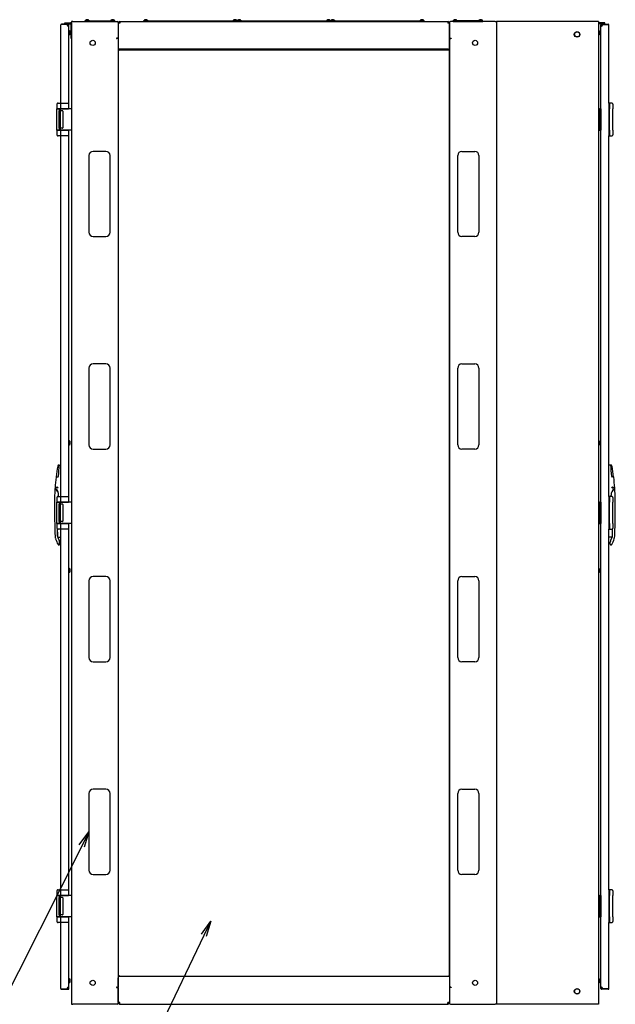
# Model space of a CAD drawing. Extents: x -84828 to -76428, y -65953 to -60013.
# Drawn here: x -82408 to -81006, y -64595 to -62280 of the extents above; entities that cross this region are included whole.
import ezdxf

# ---------------------------------------------------------------- set-up
doc = ezdxf.new("R2010")
doc.units = 0
doc.header["$LTSCALE"] = 0.1
doc.layers.get('0').update_dxf_attribs({"linetype": 'CONTINUOUS'})

msp = doc.modelspace()

# ---------------------------------------------------------------- linework, layer by layer
for p, q in [((-82311.4, -62475.6), (-82311.4, -62291.6)), ((-82309.9, -62290.1), (-82309.9, -62291.1)), ((-82293.9, -62290.1), (-82309.9, -62290.1)), ((-82293.9, -62291.1), (-82309.9, -62291.1)), ((-82301.7, -62286.8), (-82288.4, -62286.8)), ((-82301.7, -62289.1), (-82301.7, -62286.8)), ((-82301.7, -62289.1), (-82288.4, -62289.1)), ((-82293.4, -62291.6), (-82292.4, -62291.6)), ((-82293.4, -62294.6), (-82293.4, -62291.6)), ((-82292.4, -62489.1), (-82292.4, -62291.6)), ((-82287.2, -62324.1), (-82287.2, -62290.2)), ((-82283.4, -62284.1), (-82286.4, -62284.1)), ((-82286.4, -62284.1), (-82286.4, -64594.1)), ((-82283.4, -62284.1), (-82178.4, -62284.1)), ((-82254.4, -62284.1), (-82254.4, -62282.1)), ((-82254.4, -62282.1), (-82184.4, -62282.1)), ((-82184.4, -62284.1), (-82254.4, -62284.1)), ((-82253.6, -62282.1), (-82253.5, -62280.8)), ((-82245.3, -62282.1), (-82253.6, -62282.1)), ((-82245.4, -62280.8), (-82253.5, -62280.8)), ((-82245.6, -62282.1), (-82253.2, -62282.1)), ((-82245.4, -62280.8), (-82245.3, -62282.1)), ((-82193.5, -62280.8), (-82193.6, -62282.1)), ((-82193.6, -62282.1), (-82185.3, -62282.1)), ((-82193.5, -62280.8), (-82185.4, -62280.8)), ((-82193.2, -62282.1), (-82185.6, -62282.1)), ((-82185.3, -62282.1), (-82185.4, -62280.8)), ((-82184.4, -62282.1), (-82184.4, -62284.1)), ((-82176.4, -62286.1), (-82176.4, -62322.1)), ((-82176.4, -62287.5), (-82176.4, -62345.6)), ((-82172.5, -62287.5), (-82176.4, -62287.5)), ((-82172.5, -62284.1), (-81400.4, -62284.1)), ((-82172.5, -62284.1), (-82172.5, -62287.5)), ((-82116.4, -62284.1), (-82116.4, -62282.1)), ((-82116.4, -62282.1), (-81896.4, -62282.1)), ((-81896.4, -62284.1), (-82116.4, -62284.1)), ((-82115.6, -62282.1), (-82115.5, -62280.8)), ((-82107.3, -62282.1), (-82115.6, -62282.1)), ((-82107.4, -62280.8), (-82115.5, -62280.8)), ((-82107.6, -62282.1), (-82115.2, -62282.1)), ((-82107.4, -62280.8), (-82107.3, -62282.1)), ((-81905.5, -62280.8), (-81905.6, -62282.1)), ((-81905.6, -62282.1), (-81897.3, -62282.1)), ((-81905.5, -62280.8), (-81897.4, -62280.8)), ((-81905.2, -62282.1), (-81897.6, -62282.1)), ((-81897.3, -62282.1), (-81897.4, -62280.8)), ((-81896.4, -62284.1), (-81896.4, -62282.1)), ((-81896.4, -62282.1), (-81676.4, -62282.1)), ((-81896.4, -62282.1), (-81896.4, -62284.1)), ((-81676.4, -62284.1), (-81896.4, -62284.1)), ((-81895.6, -62282.1), (-81895.5, -62280.8)), ((-81887.3, -62282.1), (-81895.6, -62282.1)), ((-81887.4, -62280.8), (-81895.5, -62280.8)), ((-81887.6, -62282.1), (-81895.2, -62282.1)), ((-81887.4, -62280.8), (-81887.3, -62282.1)), ((-81685.5, -62280.8), (-81685.6, -62282.1)), ((-81685.6, -62282.1), (-81677.3, -62282.1)), ((-81685.5, -62280.8), (-81677.4, -62280.8)), ((-81685.2, -62282.1), (-81677.6, -62282.1)), ((-81677.3, -62282.1), (-81677.4, -62280.8)), ((-81676.4, -62284.1), (-81676.4, -62282.1)), ((-81676.4, -62282.1), (-81456.4, -62282.1)), ((-81676.4, -62282.1), (-81676.4, -62284.1)), ((-81456.4, -62284.1), (-81676.4, -62284.1)), ((-81675.6, -62282.1), (-81675.5, -62280.8)), ((-81667.3, -62282.1), (-81675.6, -62282.1)), ((-81667.4, -62280.8), (-81675.5, -62280.8)), ((-81667.6, -62282.1), (-81675.2, -62282.1)), ((-81667.4, -62280.8), (-81667.3, -62282.1)), ((-81465.5, -62280.8), (-81465.6, -62282.1)), ((-81465.6, -62282.1), (-81457.3, -62282.1)), ((-81465.5, -62280.8), (-81457.4, -62280.8)), ((-81465.2, -62282.1), (-81457.6, -62282.1)), ((-81457.3, -62282.1), (-81457.4, -62280.8)), ((-81456.4, -62282.1), (-81456.4, -62284.1)), ((-81400.4, -62284.1), (-81400.4, -62287.5)), ((-81396.4, -62287.5), (-81400.4, -62287.5)), ((-81396.4, -62286.1), (-81396.4, -62322.1)), ((-81396.4, -62345.6), (-81396.4, -62287.5)), ((-81289.4, -62284.1), (-81394.4, -62284.1)), ((-81318.4, -62282.1), (-81388.4, -62282.1)), ((-81388.4, -62282.1), (-81388.4, -62284.1)), ((-81388.4, -62284.1), (-81318.4, -62284.1)), ((-81387.6, -62282.1), (-81387.5, -62280.8)), ((-81379.3, -62282.1), (-81387.6, -62282.1)), ((-81379.4, -62280.8), (-81387.5, -62280.8)), ((-81379.6, -62282.1), (-81387.2, -62282.1)), ((-81379.4, -62280.8), (-81379.3, -62282.1)), ((-81327.5, -62280.8), (-81327.6, -62282.1)), ((-81327.6, -62282.1), (-81319.3, -62282.1)), ((-81327.5, -62280.8), (-81319.4, -62280.8)), ((-81327.2, -62282.1), (-81319.6, -62282.1)), ((-81319.3, -62282.1), (-81319.4, -62280.8)), ((-81318.4, -62284.1), (-81318.4, -62282.1)), ((-81289.4, -62284.1), (-81286.4, -62284.1)), ((-81286.4, -62284.1), (-81286.4, -64594.1)), ((-81285.9, -62284.1), (-81285.9, -64594.1)), ((-81046.4, -62284.1), (-81285.9, -62284.1)), ((-81046.4, -62284.1), (-81046.4, -64594.1)), ((-81045.6, -62324.1), (-81045.6, -62290.2)), ((-81031.1, -62286.8), (-81044.5, -62286.8)), ((-81031.1, -62289.1), (-81044.5, -62289.1)), ((-81039.4, -62291.6), (-81040.4, -62291.6)), ((-81040.4, -62489.1), (-81040.4, -62291.6)), ((-81039.4, -62294.6), (-81039.4, -62291.6)), ((-81038.9, -62290.1), (-81022.9, -62290.1)), ((-81038.9, -62291.1), (-81022.9, -62291.1)), ((-81031.1, -62289.1), (-81031.1, -62286.8)), ((-81022.9, -62290.1), (-81022.9, -62291.1)), ((-81021.4, -62475.6), (-81021.4, -62291.6)), ((-82289.4, -62311.1), (-82289.4, -62308.1)), ((-82289.4, -62312.1), (-82289.4, -62311.1)), ((-81043.4, -62311.1), (-81043.4, -62308.1)), ((-81043.4, -62312.1), (-81043.4, -62311.1)), ((-82286.4, -62324.1), (-82287.2, -62324.1)), ((-82177.4, -62323.1), (-82180.4, -62323.1)), ((-82180.4, -62323.1), (-82180.4, -62324.1)), ((-82180.4, -62324.1), (-82179.4, -62324.1)), ((-82176.4, -62324.1), (-82179.4, -62324.1)), ((-82176.4, -62324.1), (-82176.4, -64554.1)), ((-81396.4, -62324.1), (-81393.4, -62324.1)), ((-81396.4, -62324.1), (-81396.4, -64554.1)), ((-81395.4, -62323.1), (-81392.4, -62323.1)), ((-81392.4, -62324.1), (-81393.4, -62324.1)), ((-81392.4, -62323.1), (-81392.4, -62324.1)), ((-81046.4, -62324.1), (-81045.6, -62324.1)), ((-81396.4, -62349.1), (-82176.4, -62349.1)), ((-82175.4, -62351.1), (-82174.4, -62351.1)), ((-82175.4, -64527.1), (-82175.4, -62351.1)), ((-82174.4, -62351.1), (-82174.4, -62350.1)), ((-82174.4, -62350.1), (-81398.4, -62350.1)), ((-81398.4, -62351.1), (-81398.4, -62350.1)), ((-81398.4, -62351.1), (-81397.4, -62351.1)), ((-81397.4, -62351.1), (-81397.4, -64527.1)), ((-82320.4, -62478.1), (-82320.4, -62489.1)), ((-82317.9, -62475.6), (-82317.1, -62475.6)), ((-82317.1, -62475.6), (-82312.3, -62475.6)), ((-82312.4, -62476.6), (-82312.4, -62489.1)), ((-82312.3, -62475.6), (-82295.4, -62475.6)), ((-82295.4, -62475.6), (-82294.4, -62475.6)), ((-82293.4, -62476.6), (-82293.4, -62489.1)), ((-81021.4, -62475.6), (-81021.4, -62511)), ((-81020.5, -62475.6), (-81021.4, -62475.6)), ((-81021.4, -62475.6), (-81021.4, -62552.6)), ((-81015.8, -62475.6), (-81020.5, -62475.6)), ((-81020.4, -62476.6), (-81020.4, -62489.1)), ((-81014.9, -62475.6), (-81015.8, -62475.6)), ((-81012.4, -62478.1), (-81012.4, -62489.1)), ((-82312.4, -62489.1), (-82320.4, -62489.1)), ((-82320.4, -62539.1), (-82320.4, -62489.1)), ((-82320.4, -62489.1), (-82317.3, -62489.1)), ((-82317.3, -62489.1), (-82312.4, -62489.1)), ((-82316.4, -62494.6), (-82316.4, -62533.6)), ((-82315.4, -62489.1), (-82315.4, -62493.6)), ((-82307.4, -62493.6), (-82315.4, -62493.6)), ((-82311.4, -62489.1), (-82312.4, -62489.1)), ((-82312.4, -62539.1), (-82312.4, -62489.1)), ((-82312.4, -62489.1), (-82295.4, -62489.1)), ((-82296.4, -62489.1), (-82311.4, -62489.1)), ((-82306.4, -62494.6), (-82306.4, -62533.6)), ((-82291.9, -62489.1), (-82296.4, -62489.1)), ((-82295.4, -62489.1), (-82293.4, -62489.1)), ((-82286.4, -62489.1), (-82291.9, -62489.1)), ((-82286.4, -62489.1), (-82286.4, -62539.1)), ((-81046.4, -62489.1), (-81042.9, -62489.1)), ((-81046.4, -62489.1), (-81046.4, -62539.1)), ((-81042.9, -62539.1), (-81042.9, -62489.1)), ((-81040.4, -62489.1), (-81042.9, -62489.1)), ((-81040.4, -62489.1), (-81040.4, -62539.1)), ((-81020.4, -62539.1), (-81020.4, -62489.1)), ((-81012.4, -62539.1), (-81012.4, -62489.1)), ((-81021.4, -62511), (-81021.4, -62517.2)), ((-81021.4, -62517.2), (-81021.4, -62552.6)), ((-82312.4, -62539.1), (-82320.4, -62539.1)), ((-82320.4, -62539.1), (-82317.3, -62539.1)), ((-82320.4, -62539.1), (-82320.4, -62550)), ((-82317.1, -62552.6), (-82317.9, -62552.6)), ((-82317.3, -62539.1), (-82312.4, -62539.1)), ((-82312.3, -62552.6), (-82317.1, -62552.6)), ((-82307.4, -62534.6), (-82315.4, -62534.6)), ((-82315.4, -62534.6), (-82315.4, -62539.1)), ((-82311.4, -62539.1), (-82312.4, -62539.1)), ((-82312.4, -62539.1), (-82312.4, -62551.6)), ((-82312.4, -62539.1), (-82295.4, -62539.1)), ((-82295.4, -62552.6), (-82312.3, -62552.6)), ((-82296.4, -62539.1), (-82311.4, -62539.1)), ((-82311.4, -63400.6), (-82311.4, -62552.6)), ((-82289.9, -62539.1), (-82296.4, -62539.1)), ((-82295.4, -62539.1), (-82293.4, -62539.1)), ((-82294.4, -62552.6), (-82295.4, -62552.6)), ((-82293.4, -62539.1), (-82293.4, -62551.6)), ((-82292.4, -63414.1), (-82292.4, -62539.1)), ((-82286.4, -62539.1), (-82289.9, -62539.1)), ((-81046.4, -62539.1), (-81042.9, -62539.1)), ((-81040.4, -62539.1), (-81042.9, -62539.1)), ((-81040.4, -63414.1), (-81040.4, -62539.1)), ((-81021.4, -62552.6), (-81020.5, -62552.6)), ((-81021.4, -63400.6), (-81021.4, -62552.6)), ((-81020.5, -62552.6), (-81015.8, -62552.6)), ((-81020.4, -62539.1), (-81020.4, -62551.6)), ((-81015.8, -62552.6), (-81014.9, -62552.6)), ((-81012.4, -62539.1), (-81012.4, -62550)), ((-82245.4, -62599.1), (-82245.4, -62779.1)), ((-82205.4, -62589.1), (-82235.4, -62589.1)), ((-82195.4, -62779.1), (-82195.4, -62599.1)), ((-81377.4, -62779.1), (-81377.4, -62599.1)), ((-81367.4, -62589.1), (-81337.4, -62589.1)), ((-81327.4, -62599.1), (-81327.4, -62779.1)), ((-82235.4, -62789.1), (-82205.4, -62789.1)), ((-81337.4, -62789.1), (-81367.4, -62789.1)), ((-82245.4, -63099.1), (-82245.4, -63279.1)), ((-82205.4, -63089.1), (-82235.4, -63089.1)), ((-82195.4, -63279.1), (-82195.4, -63099.1)), ((-81377.4, -63279.1), (-81377.4, -63099.1)), ((-81367.4, -63089.1), (-81337.4, -63089.1)), ((-81327.4, -63099.1), (-81327.4, -63279.1)), ((-82289.4, -63275.6), (-82289.4, -63272.6)), ((-82289.4, -63276.6), (-82289.4, -63275.6)), ((-82235.4, -63289.1), (-82205.4, -63289.1)), ((-81337.4, -63289.1), (-81367.4, -63289.1)), ((-81043.4, -63275.6), (-81043.4, -63272.6)), ((-81043.4, -63276.6), (-81043.4, -63275.6)), ((-82314.9, -63326.6), (-82311.4, -63326.6)), ((-81017.9, -63326.6), (-81021.4, -63326.6)), ((-82322.2, -63354.6), (-82319.1, -63354.6)), ((-81010.7, -63354.6), (-81013.7, -63354.6)), ((-82323.8, -63383.5), (-82323.6, -63383.7)), ((-81009, -63383.5), (-81009.3, -63383.7)), ((-82320.4, -63403.1), (-82320.4, -63414.1)), ((-82317.9, -63400.6), (-82317.1, -63400.6)), ((-82317.2, -63400.6), (-82316.8, -63397.2)), ((-82317.1, -63400.6), (-82312.3, -63400.6)), ((-82316.9, -63400.6), (-82316.5, -63397.2)), ((-82312.4, -63401.6), (-82312.4, -63414.1)), ((-82312.3, -63400.6), (-82295.4, -63400.6)), ((-82295.4, -63400.6), (-82294.4, -63400.6)), ((-82293.4, -63401.6), (-82293.4, -63414.1)), ((-81021.4, -63400.6), (-81021.4, -63436)), ((-81020.5, -63400.6), (-81021.4, -63400.6)), ((-81021.4, -63400.6), (-81021.4, -63477.6)), ((-81015.8, -63400.6), (-81020.5, -63400.6)), ((-81020.4, -63401.6), (-81020.4, -63414.1)), ((-81015.9, -63400.6), (-81016.3, -63397.2)), ((-81015.6, -63400.6), (-81016, -63397.2)), ((-81014.9, -63400.6), (-81015.8, -63400.6)), ((-81012.4, -63403.1), (-81012.4, -63414.1)), ((-82312.4, -63414.1), (-82320.4, -63414.1)), ((-82320.4, -63464.1), (-82320.4, -63414.1)), ((-82320.4, -63414.1), (-82317.3, -63414.1)), ((-82317.3, -63414.1), (-82312.4, -63414.1)), ((-82316.4, -63419.6), (-82316.4, -63458.6)), ((-82315.4, -63414.1), (-82315.4, -63418.6)), ((-82307.4, -63418.6), (-82315.4, -63418.6)), ((-82311.4, -63414.1), (-82312.4, -63414.1)), ((-82312.4, -63464.1), (-82312.4, -63414.1)), ((-82312.4, -63414.1), (-82295.4, -63414.1)), ((-82296.4, -63414.1), (-82311.4, -63414.1)), ((-82306.4, -63419.6), (-82306.4, -63458.6)), ((-82289.9, -63414.1), (-82296.4, -63414.1)), ((-82295.4, -63414.1), (-82293.4, -63414.1)), ((-82286.4, -63414.1), (-82289.9, -63414.1)), ((-82286.4, -63414.1), (-82286.4, -63464.1)), ((-81046.4, -63414.1), (-81042.9, -63414.1)), ((-81046.4, -63414.1), (-81046.4, -63464.1)), ((-81042.9, -63464.1), (-81042.9, -63414.1)), ((-81040.4, -63414.1), (-81042.9, -63414.1)), ((-81040.4, -63414.1), (-81040.4, -63464.1)), ((-81020.4, -63464.1), (-81020.4, -63414.1)), ((-81012.4, -63464.1), (-81012.4, -63414.1)), ((-81021.4, -63436), (-81021.4, -63442.2)), ((-81021.4, -63442.2), (-81021.4, -63477.6)), ((-82312.4, -63464.1), (-82320.4, -63464.1)), ((-82320.4, -63464.1), (-82317.3, -63464.1)), ((-82320.4, -63464.1), (-82320.4, -63475)), ((-82317.1, -63477.6), (-82317.9, -63477.6)), ((-82317.3, -63464.1), (-82312.4, -63464.1)), ((-82312.3, -63477.6), (-82317.1, -63477.6)), ((-82307.4, -63459.6), (-82315.4, -63459.6)), ((-82315.4, -63459.6), (-82315.4, -63464.1)), ((-82311.4, -63464.1), (-82312.4, -63464.1)), ((-82312.4, -63464.1), (-82312.4, -63476.6)), ((-82312.4, -63464.1), (-82295.4, -63464.1)), ((-82295.4, -63477.6), (-82312.3, -63477.6)), ((-82296.4, -63464.1), (-82311.4, -63464.1)), ((-82311.4, -64325.6), (-82311.4, -63477.6)), ((-82289.9, -63464.1), (-82296.4, -63464.1)), ((-82295.4, -63464.1), (-82293.4, -63464.1)), ((-82294.4, -63477.6), (-82295.4, -63477.6)), ((-82293.4, -63464.1), (-82293.4, -63476.6)), ((-82292.4, -64339.1), (-82292.4, -63464.1)), ((-82286.4, -63464.1), (-82289.9, -63464.1)), ((-81046.4, -63464.1), (-81042.9, -63464.1)), ((-81040.4, -63464.1), (-81042.9, -63464.1)), ((-81040.4, -64339.1), (-81040.4, -63464.1)), ((-81021.4, -63477.6), (-81020.5, -63477.6)), ((-81021.4, -64325.6), (-81021.4, -63477.6)), ((-81020.5, -63477.6), (-81015.8, -63477.6)), ((-81020.4, -63464.1), (-81020.4, -63476.6)), ((-81015.8, -63477.6), (-81014.9, -63477.6)), ((-81012.4, -63464.1), (-81012.4, -63475)), ((-82319, -63496.1), (-82315.4, -63503.5)), ((-82318.4, -63496.6), (-82311.4, -63496.6)), ((-81014.4, -63496.6), (-81021.4, -63496.6)), ((-81013.9, -63496.1), (-81017.4, -63503.5)), ((-82316.5, -63514.6), (-82315.9, -63514.6)), ((-82314.4, -63513.1), (-82314.4, -63507.8)), ((-81018.4, -63513.1), (-81018.4, -63507.8)), ((-81016.3, -63514.6), (-81016.9, -63514.6)), ((-82289.4, -63575.6), (-82289.4, -63572.6)), ((-82289.4, -63576.6), (-82289.4, -63575.6)), ((-82205.4, -63589.1), (-82235.4, -63589.1)), ((-81367.4, -63589.1), (-81337.4, -63589.1)), ((-81043.4, -63575.6), (-81043.4, -63572.6)), ((-81043.4, -63576.6), (-81043.4, -63575.6)), ((-82245.4, -63599.1), (-82245.4, -63779.1)), ((-82195.4, -63779.1), (-82195.4, -63599.1)), ((-81377.4, -63779.1), (-81377.4, -63599.1)), ((-81327.4, -63599.1), (-81327.4, -63779.1)), ((-82235.4, -63789.1), (-82205.4, -63789.1)), ((-81337.4, -63789.1), (-81367.4, -63789.1)), ((-82245.4, -64099.1), (-82245.4, -64279.1)), ((-82205.4, -64089.1), (-82235.4, -64089.1)), ((-82195.4, -64279.1), (-82195.4, -64099.1)), ((-81377.4, -64279.1), (-81377.4, -64099.1)), ((-81367.4, -64089.1), (-81337.4, -64089.1)), ((-81327.4, -64099.1), (-81327.4, -64279.1)), ((-82267.9, -64219.7), (-82245.4, -64189.1)), ((-82245.4, -64189.1), (-82262.3, -64222.6)), ((-82245.4, -64189.1), (-82256.7, -64225.4)), ((-82235.4, -64289.1), (-82205.4, -64289.1)), ((-81337.4, -64289.1), (-81367.4, -64289.1)), ((-82320.4, -64328.1), (-82320.4, -64339.1)), ((-82317.9, -64325.6), (-82317.1, -64325.6)), ((-82317.1, -64325.6), (-82312.3, -64325.6)), ((-82312.4, -64326.6), (-82312.4, -64339.1)), ((-82312.3, -64325.6), (-82295.4, -64325.6)), ((-82295.4, -64325.6), (-82294.4, -64325.6)), ((-82293.4, -64326.6), (-82293.4, -64339.1)), ((-81021.4, -64325.6), (-81021.4, -64361)), ((-81020.5, -64325.6), (-81021.4, -64325.6)), ((-81021.4, -64325.6), (-81021.4, -64402.6)), ((-81015.8, -64325.6), (-81020.5, -64325.6)), ((-81020.4, -64326.6), (-81020.4, -64339.1)), ((-81014.9, -64325.6), (-81015.8, -64325.6)), ((-81012.4, -64328.1), (-81012.4, -64339.1)), ((-82312.4, -64339.1), (-82320.4, -64339.1)), ((-82320.4, -64389.1), (-82320.4, -64339.1)), ((-82320.4, -64339.1), (-82317.3, -64339.1)), ((-82317.3, -64339.1), (-82312.4, -64339.1)), ((-82316.4, -64344.6), (-82316.4, -64383.6)), ((-82315.4, -64339.1), (-82315.4, -64343.6)), ((-82307.4, -64343.6), (-82315.4, -64343.6)), ((-82311.4, -64339.1), (-82312.4, -64339.1)), ((-82312.4, -64389.1), (-82312.4, -64339.1)), ((-82312.4, -64339.1), (-82295.4, -64339.1)), ((-82296.4, -64339.1), (-82311.4, -64339.1)), ((-82306.4, -64344.6), (-82306.4, -64383.6)), ((-82289.9, -64339.1), (-82296.4, -64339.1)), ((-82295.4, -64339.1), (-82293.4, -64339.1)), ((-82286.4, -64339.1), (-82289.9, -64339.1)), ((-82286.4, -64339.1), (-82286.4, -64389.1)), ((-81046.4, -64339.1), (-81042.9, -64339.1)), ((-81046.4, -64339.1), (-81046.4, -64389.1)), ((-81042.9, -64389.1), (-81042.9, -64339.1)), ((-81040.4, -64339.1), (-81042.9, -64339.1)), ((-81040.4, -64339.1), (-81040.4, -64389.1)), ((-81020.4, -64389.1), (-81020.4, -64339.1)), ((-81012.4, -64389.1), (-81012.4, -64339.1)), ((-81021.4, -64361), (-81021.4, -64367.2)), ((-81021.4, -64367.2), (-81021.4, -64402.6)), ((-82312.4, -64389.1), (-82320.4, -64389.1)), ((-82320.4, -64389.1), (-82317.3, -64389.1)), ((-82320.4, -64389.1), (-82320.4, -64400)), ((-82317.1, -64402.6), (-82317.9, -64402.6)), ((-82317.3, -64389.1), (-82312.4, -64389.1)), ((-82312.3, -64402.6), (-82317.1, -64402.6)), ((-82307.4, -64384.6), (-82315.4, -64384.6)), ((-82315.4, -64384.6), (-82315.4, -64389.1)), ((-82311.4, -64389.1), (-82312.4, -64389.1)), ((-82312.4, -64389.1), (-82312.4, -64401.6)), ((-82312.4, -64389.1), (-82295.4, -64389.1)), ((-82295.4, -64402.6), (-82312.3, -64402.6)), ((-82296.4, -64389.1), (-82311.4, -64389.1)), ((-82311.4, -64557.6), (-82311.4, -64402.6)), ((-82289.9, -64389.1), (-82296.4, -64389.1)), ((-82295.4, -64389.1), (-82293.4, -64389.1)), ((-82294.4, -64402.6), (-82295.4, -64402.6)), ((-82293.4, -64389.1), (-82293.4, -64401.6)), ((-82292.4, -64557.6), (-82292.4, -64389.1)), ((-82286.4, -64389.1), (-82289.9, -64389.1)), ((-81980.5, -64430.1), (-81958.7, -64398.9)), ((-81958.7, -64398.9), (-81974.9, -64432.8)), ((-81958.7, -64398.9), (-81969.2, -64435.5)), ((-81046.4, -64389.1), (-81042.9, -64389.1)), ((-81040.4, -64389.1), (-81042.9, -64389.1)), ((-81040.4, -64557.6), (-81040.4, -64389.1)), ((-81021.4, -64402.6), (-81020.5, -64402.6)), ((-81021.4, -64557.6), (-81021.4, -64402.6)), ((-81020.5, -64402.6), (-81015.8, -64402.6)), ((-81020.4, -64389.1), (-81020.4, -64401.6)), ((-81015.8, -64402.6), (-81014.9, -64402.6)), ((-81012.4, -64389.1), (-81012.4, -64400)), ((-82289.4, -64540.1), (-82289.4, -64537.1)), ((-82289.4, -64541.1), (-82289.4, -64540.1)), ((-81396.4, -64529.1), (-82176.4, -64529.1)), ((-82176.4, -64590.6), (-82176.4, -64532.5)), ((-82175.4, -64527.1), (-82174.4, -64527.1)), ((-82174.4, -64527.1), (-82174.4, -64528.1)), ((-82174.4, -64528.1), (-81398.4, -64528.1)), ((-81398.4, -64527.1), (-81397.4, -64527.1)), ((-81398.4, -64527.1), (-81398.4, -64528.1)), ((-81396.4, -64532.5), (-81396.4, -64590.6)), ((-81043.4, -64540.1), (-81043.4, -64537.1)), ((-81043.4, -64541.1), (-81043.4, -64540.1)), ((-82309.9, -64558.1), (-82293.9, -64558.1)), ((-82309.9, -64559.1), (-82309.9, -64558.1)), ((-82309.9, -64559.1), (-82293.9, -64559.1)), ((-82293.4, -64554.6), (-82293.4, -64557.6)), ((-82293.4, -64557.6), (-82292.4, -64557.6)), ((-82179.4, -64554.1), (-82180.4, -64554.1)), ((-82180.4, -64554.1), (-82180.4, -64555.1)), ((-82180.4, -64555.1), (-82177.4, -64555.1)), ((-82179.4, -64554.1), (-82176.4, -64554.1)), ((-82176.4, -64556.1), (-82176.4, -64592.1)), ((-81393.4, -64554.1), (-81396.4, -64554.1)), ((-81396.4, -64556.1), (-81396.4, -64592.1)), ((-81392.4, -64555.1), (-81395.4, -64555.1)), ((-81393.4, -64554.1), (-81392.4, -64554.1)), ((-81392.4, -64554.1), (-81392.4, -64555.1)), ((-81039.4, -64557.6), (-81040.4, -64557.6)), ((-81039.4, -64554.6), (-81039.4, -64557.6)), ((-81022.9, -64558.1), (-81038.9, -64558.1)), ((-81022.9, -64559.1), (-81038.9, -64559.1)), ((-81022.9, -64559.1), (-81022.9, -64558.1)), ((-82286.4, -64594.1), (-82283.4, -64594.1)), ((-82178.4, -64594.1), (-82283.4, -64594.1)), ((-82172.5, -64590.6), (-82176.4, -64590.6)), ((-82172.5, -64594.1), (-82172.5, -64590.6)), ((-82172.5, -64594.1), (-81400.4, -64594.1)), ((-81400.4, -64594.1), (-81400.4, -64590.6)), ((-81396.4, -64590.6), (-81400.4, -64590.6)), ((-81394.4, -64594.1), (-81289.4, -64594.1)), ((-81286.4, -64594.1), (-81289.4, -64594.1)), ((-81046.4, -64594.1), (-81285.9, -64594.1))]:
    msp.add_line(p, q)
at = {"lineweight": -2}
for p, q in [((-82262.3, -64222.6), (-82639.7, -64970.7)), ((-81974.9, -64432.8), (-82176.3, -64854.9))]:
    msp.add_line(p, q, dxfattribs=at)
for centre, radius in [((-81096.4, -62314.1), 6.5), ((-81096.4, -62314.1), 6), ((-82236.4, -62334.1), 6), ((-81336.4, -62334.1), 6), ((-82319.9, -63379.6), 1.52), ((-82319.9, -63379.6), 1.52), ((-81012.9, -63379.6), 1.52), ((-81012.9, -63379.6), 1.52), ((-82236.4, -64544.1), 6), ((-81336.4, -64544.1), 6), ((-81096.4, -64564.1), 6.5), ((-81096.4, -64564.1), 6)]:
    msp.add_circle(centre, radius)
for centre, radius, start, end in [((-82309.9, -62291.6), 1.5, 90, 180), ((-82293.4, -62291.1), 3.5, 180, 286.6015), ((-82293.9, -62291.6), 1.5, 0, 90), ((-82293.9, -62291.6), 0.5, 0, 90), ((-82288.4, -62290.2), 3.45, 55.5826, 90), ((-82288.4, -62290.2), 1.15, 0, 90), ((-82249.4, -62287), 7.39, 56.8851, 123.1149), ((-82189.4, -62287), 7.39, 56.8851, 123.1149), ((-82178.4, -62286.1), 2, 0, 90), ((-82172.5, -62287.5), 3.45, 90, 180), ((-82172.5, -62287.5), 1.15, 90, 180), ((-82111.4, -62287), 7.39, 56.8851, 123.1149), ((-81901.4, -62287), 7.39, 56.8851, 123.1149), ((-81891.4, -62287), 7.39, 56.8851, 123.1149), ((-81681.4, -62287), 7.39, 56.8851, 123.1149), ((-81671.4, -62287), 7.39, 56.8851, 123.1149), ((-81461.4, -62287), 7.39, 56.8851, 123.1149), ((-81400.4, -62287.5), 3.45, 0, 90), ((-81400.4, -62287.5), 1.15, 0, 90), ((-81394.4, -62286.1), 2, 90, 180), ((-81383.4, -62287), 7.39, 56.8851, 123.1149), ((-81323.4, -62287), 7.39, 56.8851, 123.1149), ((-81044.5, -62290.2), 3.45, 90, 124.4174), ((-81044.5, -62290.2), 1.15, 90, 180), ((-81038.9, -62291.6), 1.5, 90, 180), ((-81039.4, -62291.1), 3.5, 253.3985, 0), ((-81038.9, -62291.6), 0.5, 90, 180), ((-81022.9, -62291.6), 1.5, 0, 90), ((-82292.4, -62308.1), 3, 55.4819, 90), ((-82292.4, -62312.1), 3, 270, 0), ((-82292.4, -62308.1), 3, 0, 55.4819), ((-81040.4, -62308.1), 3, 124.5181, 180), ((-81040.4, -62312.1), 3, 180, 270), ((-81040.4, -62308.1), 3, 90, 124.5181), ((-82177.4, -62322.1), 1, 270, 0), ((-81395.4, -62322.1), 1, 180, 270), ((-82318, -62478), 2.45, 89.7529, 181.9087), ((-82294.4, -62476.6), 1, 0, 90), ((-81014.9, -62478), 2.45, 358.0913, 90.2471), ((-82315.4, -62494.6), 1, 90, 180), ((-82307.4, -62494.6), 1, 0, 90), ((-82318, -62550.1), 2.45, 178.1443, 270.6599), ((-82315.4, -62533.6), 1, 180, 270), ((-82307.4, -62533.6), 1, 270, 0), ((-82294.4, -62551.6), 1, 270, 0), ((-81014.9, -62550.1), 2.45, 269.3401, 1.8557), ((-82235.4, -62599.1), 10, 90, 180), ((-82205.4, -62599.1), 10, 0, 90), ((-81367.4, -62599.1), 10, 90, 180), ((-81337.4, -62599.1), 10, 0, 90), ((-82235.4, -62779.1), 10, 180, 270), ((-82205.4, -62779.1), 10, 270, 0), ((-81367.4, -62779.1), 10, 180, 270), ((-81337.4, -62779.1), 10, 270, 0), ((-82235.4, -63099.1), 10, 90, 180), ((-82205.4, -63099.1), 10, 0, 90), ((-81367.4, -63099.1), 10, 90, 180), ((-81337.4, -63099.1), 10, 0, 90), ((-82292.4, -63272.6), 3, 55.4819, 90), ((-82292.4, -63272.6), 3, 0, 55.4819), ((-81040.4, -63272.6), 3, 124.5181, 180), ((-81040.4, -63272.6), 3, 90, 124.5181), ((-82292.4, -63276.6), 3, 270, 0), ((-82235.4, -63279.1), 10, 180, 270), ((-82205.4, -63279.1), 10, 270, 0), ((-81367.4, -63279.1), 10, 180, 270), ((-81337.4, -63279.1), 10, 270, 0), ((-81040.4, -63276.6), 3, 180, 270), ((-81826.4, -63417.1), 500, 169.8599, 172.7802), ((-82315.7, -63329.6), 3, 91.3438, 169.8599), ((-82515.4, -63326.6), 200, 352.4545, 359.9137), ((-82315.7, -63326.9), 0.3, 359.9137, 91.3438), ((-82314.9, -63327.1), 0.5, 90, 179.8571), ((-81017.9, -63327.1), 0.5, 0.1429, 90), ((-81017.1, -63326.9), 0.3, 88.6562, 180.0863), ((-80817.4, -63326.6), 200, 180.0863, 187.5455), ((-81017.2, -63329.6), 3, 10.1401, 88.6562), ((-81506.4, -63417.1), 500, 7.2198, 10.1401), ((-81826.4, -63417.1), 500, 172.8698, 175.7729), ((-82322.2, -63354.3), 0.3, 172.7802, 270), ((-82322.1, -63355.1), 0.5, 90, 172.8698), ((-82319.1, -63352.6), 2, 270, 352.4545), ((-81013.7, -63352.6), 2, 187.5455, 270), ((-81010.8, -63355.1), 0.5, 7.1302, 90), ((-81010.7, -63354.3), 0.3, 270, 7.2198), ((-81506.4, -63417.1), 500, 4.2271, 7.1302), ((-81826.4, -63417.1), 500, 175.7565, 179.6677), ((-82324.3, -63384.4), 1, 60, 176.2472), ((-82321.6, -63380.5), 3.5, 175.7729, 239.6189), ((-82330.4, -63395.6), 13.7, 353.2671, 60), ((-82330.4, -63395.6), 14, 353.2671, 59.6189), ((-81002.4, -63395.6), 14, 120.3811, 186.7329), ((-81002.4, -63395.6), 13.7, 120, 186.7329), ((-81011.3, -63380.5), 3.5, 300.3811, 4.2271), ((-81008.5, -63384.4), 1, 3.7528, 120), ((-81506.4, -63417.1), 500, 0.3323, 4.2435), ((-82318, -63403), 2.45, 89.7529, 181.9087), ((-82294.4, -63401.6), 1, 0, 90), ((-81014.9, -63403), 2.45, 358.0913, 90.2471), ((-81826.4, -63417.1), 500, 179.6677, 180), ((-80326.4, -63417.1), 2000, 180, 181.3466), ((-82315.4, -63419.6), 1, 90, 180), ((-82307.4, -63419.6), 1, 0, 90), ((-83006.4, -63417.1), 2000, 358.6534, 0), ((-81506.4, -63417.1), 500, 0, 0.3323), ((-80326.4, -63417.1), 2000, 181.3466, 182.2075), ((-82318, -63475.1), 2.45, 178.1443, 270.6599), ((-80319.9, -63449.6), 2000.3, 180.7695, 181.2276), ((-80319.9, -63449.6), 2000, 180.7807, 181.2962), ((-82315.4, -63458.6), 1, 180, 270), ((-82307.4, -63458.6), 1, 270, 0), ((-82294.4, -63476.6), 1, 270, 0), ((-81014.9, -63475.1), 2.45, 269.3401, 1.8557), ((-83012.9, -63449.6), 2000, 358.7038, 359.2193), ((-83012.9, -63449.6), 2000.3, 358.7724, 359.2305), ((-83006.4, -63417.1), 2000, 357.7925, 358.6534), ((-82304.9, -63493.3), 20, 182.2218, 198.9377), ((-82229.3, -63467.4), 100, 198.9377, 207.6449), ((-82309.7, -63492.2), 10, 181.2477, 205.6992), ((-82318.4, -63495.6), 1, 246.3786, 270), ((-81103.6, -63467.4), 100, 332.3551, 341.0623), ((-81014.4, -63495.6), 1, 270, 293.6214), ((-81023.1, -63492.2), 10, 334.3008, 358.7523), ((-81027.9, -63493.3), 20, 341.0623, 357.7782), ((-82316.5, -63513.1), 1.5, 207.6449, 270), ((-82315.9, -63513.1), 1.5, 270, 0), ((-82324.4, -63507.8), 10, 0, 25.6992), ((-81008.4, -63507.8), 10, 154.3008, 180), ((-81016.9, -63513.1), 1.5, 180, 270), ((-81016.3, -63513.1), 1.5, 270, 332.3551), ((-82292.4, -63572.6), 3, 55.4819, 90), ((-82292.4, -63572.6), 3, 0, 55.4819), ((-81040.4, -63572.6), 3, 124.5181, 180), ((-81040.4, -63572.6), 3, 90, 124.5181), ((-82292.4, -63576.6), 3, 270, 0), ((-82235.4, -63599.1), 10, 90, 180), ((-82205.4, -63599.1), 10, 0, 90), ((-81367.4, -63599.1), 10, 90, 180), ((-81337.4, -63599.1), 10, 0, 90), ((-81040.4, -63576.6), 3, 180, 270), ((-82235.4, -63779.1), 10, 180, 270), ((-82205.4, -63779.1), 10, 270, 0), ((-81367.4, -63779.1), 10, 180, 270), ((-81337.4, -63779.1), 10, 270, 0), ((-82235.4, -64099.1), 10, 90, 180), ((-82205.4, -64099.1), 10, 0, 90), ((-81367.4, -64099.1), 10, 90, 180), ((-81337.4, -64099.1), 10, 0, 90), ((-82235.4, -64279.1), 10, 180, 270), ((-82205.4, -64279.1), 10, 270, 0), ((-81367.4, -64279.1), 10, 180, 270), ((-81337.4, -64279.1), 10, 270, 0), ((-82318, -64328), 2.45, 89.7529, 181.9087), ((-82294.4, -64326.6), 1, 0, 90), ((-81014.9, -64328), 2.45, 358.0913, 90.2471), ((-82315.4, -64344.6), 1, 90, 180), ((-82307.4, -64344.6), 1, 0, 90), ((-82318, -64400.1), 2.45, 178.1443, 270.6599), ((-82315.4, -64383.6), 1, 180, 270), ((-82307.4, -64383.6), 1, 270, 0), ((-82294.4, -64401.6), 1, 270, 0), ((-81014.9, -64400.1), 2.45, 269.3401, 1.8557), ((-82292.4, -64537.1), 3, 55.4819, 90), ((-82292.4, -64541.1), 3, 270, 0), ((-82292.4, -64537.1), 3, 0, 55.4819), ((-81040.4, -64537.1), 3, 124.5181, 180), ((-81040.4, -64541.1), 3, 180, 270), ((-81040.4, -64537.1), 3, 90, 124.5181), ((-82309.9, -64557.6), 1.5, 180, 270), ((-82293.4, -64558.1), 3.5, 73.3985, 180), ((-82293.9, -64557.6), 0.5, 270, 0), ((-82293.9, -64557.6), 1.5, 270, 0), ((-82177.4, -64556.1), 1, 0, 90), ((-81395.4, -64556.1), 1, 90, 180), ((-81039.4, -64558.1), 3.5, 0, 106.6015), ((-81038.9, -64557.6), 1.5, 180, 270), ((-81038.9, -64557.6), 0.5, 180, 270), ((-81022.9, -64557.6), 1.5, 270, 0), ((-82178.4, -64592.1), 2, 270, 0), ((-82172.5, -64590.6), 3.45, 180, 270), ((-82172.5, -64590.6), 1.15, 180, 270), ((-81400.4, -64590.6), 1.15, 270, 0), ((-81400.4, -64590.6), 3.45, 270, 0), ((-81394.4, -64592.1), 2, 180, 270)]:
    msp.add_arc(centre, radius, start, end)
for centre, start_param, end_param in [((-82312.3, -62476.6), 3.141593, 4.712389), ((-82312.3, -62551.6), 4.712389, 6.283185), ((-82312.3, -63401.6), 3.141593, 4.712389), ((-82312.3, -63476.6), 4.712389, 6.283185), ((-82312.3, -64326.6), 3.141593, 4.712389), ((-82312.3, -64401.6), 4.712389, 6.283185)]:
    msp.add_ellipse(centre, major_axis=(0, -1), ratio=0.111111, start_param=start_param, end_param=end_param)
at = {"extrusion": (0, 0, -1)}
for centre, start_param, end_param in [((-81020.5, -62476.6), 3.141593, 4.712389), ((-81020.5, -62551.6), 4.712389, 6.283185), ((-81020.5, -63401.6), 3.141593, 4.712389), ((-81020.5, -63476.6), 4.712389, 6.283185), ((-81020.5, -64326.6), 3.141593, 4.712389), ((-81020.5, -64401.6), 4.712389, 6.283185)]:
    msp.add_ellipse(centre, major_axis=(0, -1), ratio=0.111111, start_param=start_param, end_param=end_param, dxfattribs=at)

doc.saveas('drawing.dxf')
